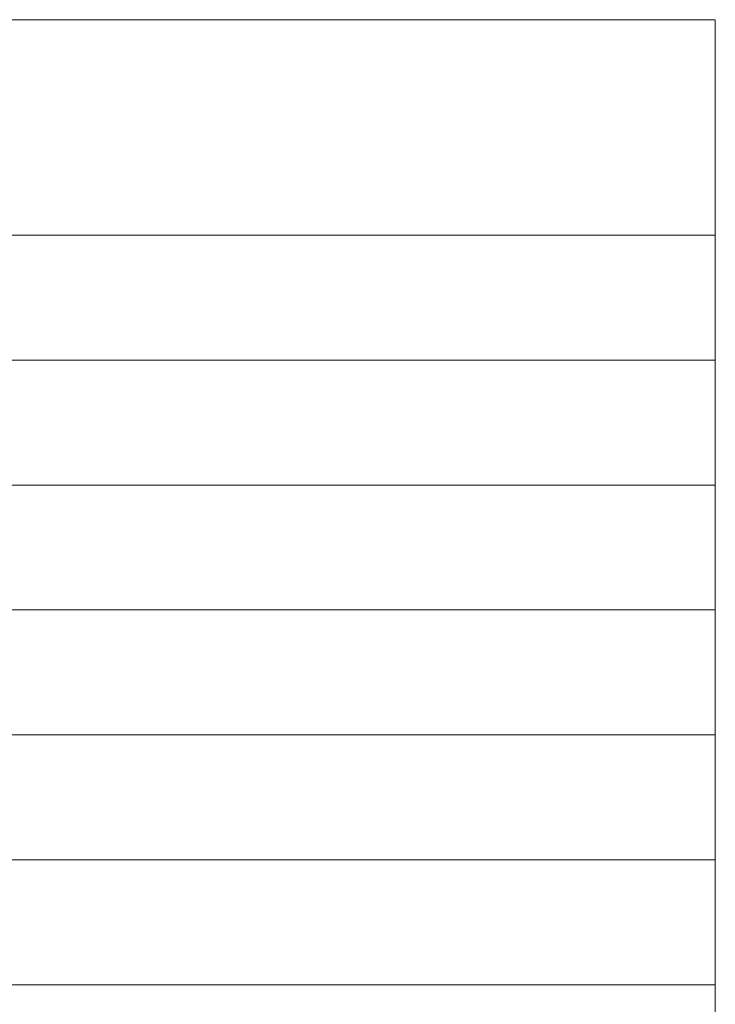
# Model space of a CAD drawing. Units: millimetres. Extents: x 19998 to 41430, y -1319 to 15998.
# Drawn here: x 23739 to 25409, y 13634 to 15998 of the extents above; entities that cross this region are included whole.
import ezdxf

# ---------------------------------------------------------------- set-up
doc = ezdxf.new("R2010")
doc.units = ezdxf.units.MM
doc.header["$LTSCALE"] = 0.4
doc.layers.add('TABELA', color=7, linetype='Continuous', lineweight=9)

msp = doc.modelspace()

# ---------------------------------------------------------------- linework, layer by layer
at = {"layer": 'TABELA'}
for p, q in [((19998.3, 15998.4), (25409, 15998.4)), ((25409, 15998.4), (25409, 15481.1)), ((19998.3, 15481.1), (25409, 15481.1)), ((25409, 15481.1), (25409, 15181.1)), ((19998.3, 15181.1), (25409, 15181.1)), ((25409, 15181.1), (25409, 14881.1)), ((19998.3, 14881.1), (25409, 14881.1)), ((25409, 14881.1), (25409, 14581.1)), ((19998.3, 14581.1), (25409, 14581.1)), ((25409, 14581.1), (25409, 14281.1)), ((19998.3, 14281.1), (25409, 14281.1)), ((25409, 14281.1), (25409, 13981.1)), ((19998.3, 13981.1), (25409, 13981.1)), ((25409, 13981.1), (25409, 13681.1)), ((19998.3, 13681.1), (25409, 13681.1)), ((25409, 13681.1), (25409, 13381.1))]:
    msp.add_line(p, q, dxfattribs=at)

doc.saveas('drawing.dxf')
